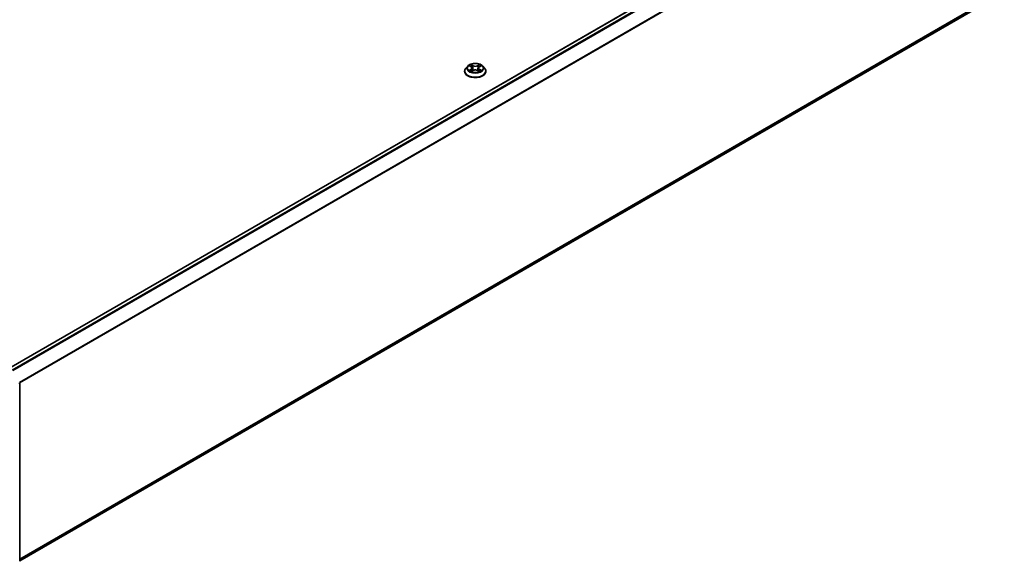
# Model space of a CAD drawing. Units: millimetres. Extents: x 36 to 7721, y 20 to 1425.
# Drawn here: x 383 to 517, y 354 to 427 of the extents above; entities that cross this region are included whole.
import ezdxf

# ---------------------------------------------------------------- set-up
doc = ezdxf.new("R2010")
doc.units = ezdxf.units.MM
doc.header["$LTSCALE"] = 2.5
doc.layers.add('Visible (ISO)', color=7, linetype='Continuous', lineweight=35)
doc.layers.add('Visible Narrow (ISO)', color=7, linetype='Continuous', lineweight=25)

msp = doc.modelspace()

# ---------------------------------------------------------------- linework, layer by layer
at = {"layer": 'Visible (ISO)'}
for p, q in [((515.7764, 457.4159), (381.4656, 379.8716)), ((516.301, 430.6486), (382.9239, 353.6433)), ((443.5846, 420.3599), (443.5846, 420.3766)), ((444.0092, 421.0782), (443.7612, 420.8015)), ((444.2522, 421.1086), (444.4651, 420.9813)), ((444.5041, 420.3506), (444.7258, 420.4742)), ((444.5961, 420.8065), (444.6371, 420.4248)), ((445.3435, 420.4742), (445.5652, 420.3506)), ((445.4731, 420.8065), (445.4321, 420.4248)), ((445.6042, 420.9813), (445.8171, 421.1086)), ((445.8171, 421.1087), (445.8171, 421.1087)), ((446.06, 421.0782), (446.308, 420.8015)), ((446.4846, 420.3599), (446.4846, 420.3766)), ((382.9239, 377.8451), (382.9239, 353.5867))]:
    msp.add_line(p, q, dxfattribs=at)
msp.add_arc((382.7739, 377.8451), 0.15, 0, 26.995508, dxfattribs=at)
for points, knots in [([(443.7612, 420.8015), (443.7389, 420.7766), (443.7184, 420.7508), (443.6814, 420.6977), (443.6649, 420.6703), (443.6363, 420.6143), (443.6242, 420.5855), (443.6046, 420.5271), (443.5971, 420.4973), (443.5871, 420.4372), (443.5846, 420.4069), (443.5846, 420.3766)], [0.307831551, 0.307831551, 0.307831551, 0.307831551, 0.403344874, 0.403344874, 0.498858196, 0.498858196, 0.594371519, 0.594371519, 0.689884841, 0.689884841, 0.785398163, 0.785398163, 0.785398163, 0.785398163]), ([(443.5846, 420.3599), (443.5846, 420.2705), (443.6082, 420.1813), (443.6996, 420.0105), (443.7691, 419.9292), (443.9484, 419.7817), (444.0598, 419.7162), (444.3118, 419.6092), (444.4524, 419.5679), (444.7482, 419.5135), (444.9033, 419.5003), (445.2124, 419.5032), (445.3664, 419.5192), (445.6586, 419.579), (445.7966, 419.6228), (446.0431, 419.7345), (446.1515, 419.8025), (446.3263, 419.9567), (446.3931, 420.043), (446.4676, 420.2076), (446.4846, 420.2837), (446.4846, 420.3599)], [0.78539816, 0.78539816, 0.78539816, 0.78539816, 1.08510874, 1.08510874, 1.39751972, 1.39751972, 1.72201276, 1.72201276, 2.0477407, 2.0477407, 2.37249118, 2.37249118, 2.69684603, 2.69684603, 3.02168013, 3.02168013, 3.34747752, 3.34747752, 3.67139258, 3.67139258, 3.92699082, 3.92699082, 3.92699082, 3.92699082]), ([(446.06, 421.0782), (445.9987, 421.1467), (445.9208, 421.2067), (445.7369, 421.3101), (445.6298, 421.3527), (445.3999, 421.4148), (445.2773, 421.4344), (445.0286, 421.4495), (444.9026, 421.4451), (444.659, 421.4126), (444.5413, 421.3846), (444.3249, 421.3066), (444.2264, 421.2565), (444.0925, 421.1606), (444.0476, 421.1211), (444.0092, 421.0782)], [4.40455743, 4.40455743, 4.40455743, 4.40455743, 4.72557036, 4.72557036, 5.05999896, 5.05999896, 5.39307641, 5.39307641, 5.72438985, 5.72438985, 6.05612576, 6.05612576, 6.39010372, 6.39010372, 6.59101686, 6.59101686, 6.59101686, 6.59101686]), ([(444.3011, 421.0794), (444.2713, 421.1132), (444.2259, 421.1325), (444.1824, 421.142), (444.1819, 421.1421), (444.1814, 421.1422)], [0.0019022161, 0.0019022161, 0.0019022161, 0.0019022161, 0.0320559737, 0.0320559737, 0.0323943032, 0.0323943032, 0.0323943032, 0.0323943032]), ([(444.1814, 421.1422), (444.1819, 421.142), (444.1823, 421.1419), (444.1868, 421.1402), (444.1908, 421.1386), (444.1948, 421.1369)], [-0.03239430317, -0.03239430317, -0.03239430317, -0.03239430317, -0.03205597372, -0.03205597372, -0.02897275834, -0.02897275834, -0.02897275834, -0.02897275834]), ([(444.1837, 420.4767), (444.1834, 420.4765), (444.1831, 420.4764), (444.1823, 420.4762), (444.1819, 420.476), (444.1814, 420.4758)], [-0.000230599076, -0.000230599076, -0.000230599076, -0.000230599076, 0, 0, 0.000338329447, 0.000338329447, 0.000338329447, 0.000338329447]), ([(444.1814, 420.4758), (444.1819, 420.4759), (444.1824, 420.476), (444.1832, 420.4762), (444.1836, 420.4763), (444.1839, 420.4763)], [-0.000338329447, -0.000338329447, -0.000338329447, -0.000338329447, 0, 0, 0.000241517914, 0.000241517914, 0.000241517914, 0.000241517914]), ([(444.3488, 420.4576), (444.3578, 420.4501), (444.3676, 420.4426), (444.3886, 420.4275), (444.3998, 420.42), (444.4237, 420.4052), (444.4363, 420.3979), (444.4628, 420.3835), (444.4768, 420.3765), (444.4998, 420.3657), (444.5084, 420.3618), (444.5173, 420.358)], [1.393323954, 1.393323954, 1.393323954, 1.393323954, 1.463469385, 1.463469385, 1.533614815, 1.533614815, 1.603760246, 1.603760246, 1.673905677, 1.673905677, 1.71478324, 1.71478324, 1.71478324, 1.71478324]), ([(444.459, 421.3003), (444.4588, 421.3005), (444.4586, 421.3007), (444.4581, 421.3011), (444.4578, 421.3013), (444.4575, 421.3016)], [-0.000230599076, -0.000230599076, -0.000230599076, -0.000230599076, 0, 0, 0.000338329447, 0.000338329447, 0.000338329447, 0.000338329447]), ([(444.4575, 421.3016), (444.4577, 421.3013), (444.4579, 421.301), (444.4582, 421.3006), (444.4583, 421.3004), (444.4584, 421.3002)], [-0.000338329447, -0.000338329447, -0.000338329447, -0.000338329447, 0, 0, 0.000241517914, 0.000241517914, 0.000241517914, 0.000241517914]), ([(444.5129, 420.3555), (444.4886, 420.357), (444.4738, 420.3415), (444.4579, 420.317), (444.4577, 420.3167), (444.4575, 420.3164)], [0.0024310368, 0.0024310368, 0.0024310368, 0.0024310368, 0.0320559737, 0.0320559737, 0.0323943032, 0.0323943032, 0.0323943032, 0.0323943032]), ([(444.4575, 420.3164), (444.4578, 420.3167), (444.4581, 420.3169), (444.461, 420.3195), (444.4636, 420.3217), (444.4663, 420.3239)], [-0.03239430317, -0.03239430317, -0.03239430317, -0.03239430317, -0.03205597372, -0.03205597372, -0.02897275834, -0.02897275834, -0.02897275834, -0.02897275834]), ([(444.5961, 420.8065), (444.5947, 420.8201), (444.5916, 420.8336), (444.5822, 420.8599), (444.5759, 420.8727), (444.5606, 420.8974), (444.5515, 420.9092), (444.5309, 420.9318), (444.5193, 420.9426), (444.4938, 420.9629), (444.4799, 420.9725), (444.4651, 420.9813)], [3.988894173, 3.988894173, 3.988894173, 3.988894173, 4.130102476, 4.130102476, 4.271310779, 4.271310779, 4.412519082, 4.412519082, 4.553727385, 4.553727385, 4.694935688, 4.694935688, 4.694935688, 4.694935688]), ([(445.3435, 420.4742), (445.3101, 420.4928), (445.2722, 420.5082), (445.1906, 420.5316), (445.1469, 420.5396), (445.0575, 420.5476), (445.0118, 420.5476), (444.9224, 420.5396), (444.8786, 420.5316), (444.797, 420.5082), (444.7591, 420.4928), (444.7258, 420.4742)], [4.72984227, 4.72984227, 4.72984227, 4.72984227, 5.03702022, 5.03702022, 5.34419817, 5.34419817, 5.65137612, 5.65137612, 5.95855407, 5.95855407, 6.26573201, 6.26573201, 6.26573201, 6.26573201]), ([(445.6042, 420.9813), (445.5893, 420.9725), (445.5755, 420.9629), (445.55, 420.9426), (445.5384, 420.9318), (445.5177, 420.9092), (445.5086, 420.8974), (445.4933, 420.8727), (445.4871, 420.8599), (445.4777, 420.8336), (445.4746, 420.8201), (445.4731, 420.8065)], [0.017453293, 0.017453293, 0.017453293, 0.017453293, 0.158661596, 0.158661596, 0.299869899, 0.299869899, 0.441078202, 0.441078202, 0.582286505, 0.582286505, 0.723494808, 0.723494808, 0.723494808, 0.723494808]), ([(445.5502, 421.1955), (445.5782, 421.2342), (445.5942, 421.2742), (445.6114, 421.301), (445.6115, 421.3013), (445.6117, 421.3016)], [0, 0, 0, 0, 0.0320559737, 0.0320559737, 0.0323943032, 0.0323943032, 0.0323943032, 0.0323943032]), ([(445.5519, 420.358), (445.5608, 420.3618), (445.5695, 420.3657), (445.5925, 420.3765), (445.6064, 420.3835), (445.633, 420.3979), (445.6456, 420.4052), (445.6694, 420.42), (445.6807, 420.4275), (445.7017, 420.4426), (445.7114, 420.4501), (445.7205, 420.4576)], [2.99760574, 2.99760574, 2.99760574, 2.99760574, 3.038483303, 3.038483303, 3.108628734, 3.108628734, 3.178774165, 3.178774165, 3.248919596, 3.248919596, 3.319065027, 3.319065027, 3.319065027, 3.319065027]), ([(445.6117, 421.3016), (445.6114, 421.3013), (445.6112, 421.3011), (445.6082, 421.2985), (445.6056, 421.2961), (445.603, 421.2937)], [-0.03239430317, -0.03239430317, -0.03239430317, -0.03239430317, -0.03205597372, -0.03205597372, -0.02897275834, -0.02897275834, -0.02897275834, -0.02897275834]), ([(445.6103, 420.3177), (445.6105, 420.3175), (445.6107, 420.3174), (445.6112, 420.3169), (445.6114, 420.3167), (445.6117, 420.3164)], [-0.000230599076, -0.000230599076, -0.000230599076, -0.000230599076, 0, 0, 0.000338329447, 0.000338329447, 0.000338329447, 0.000338329447]), ([(445.6117, 420.3164), (445.6115, 420.3167), (445.6114, 420.317), (445.6111, 420.3175), (445.6109, 420.3177), (445.6108, 420.3178)], [-0.000338329447, -0.000338329447, -0.000338329447, -0.000338329447, 0, 0, 0.000241517914, 0.000241517914, 0.000241517914, 0.000241517914]), ([(445.7627, 420.4775), (445.7922, 420.483), (445.8407, 420.4858), (445.8868, 420.476), (445.8873, 420.4759), (445.8878, 420.4758)], [0, 0, 0, 0, 0.0320559737, 0.0320559737, 0.0323943032, 0.0323943032, 0.0323943032, 0.0323943032]), ([(445.8878, 420.4758), (445.8874, 420.476), (445.8869, 420.4762), (445.8825, 420.4778), (445.8785, 420.4793), (445.8744, 420.4807)], [-0.03239430317, -0.03239430317, -0.03239430317, -0.03239430317, -0.03205597372, -0.03205597372, -0.02897275834, -0.02897275834, -0.02897275834, -0.02897275834]), ([(445.8878, 421.1422), (445.8873, 421.1421), (445.8868, 421.142), (445.886, 421.1418), (445.8857, 421.1417), (445.8853, 421.1417)], [-0.000338329447, -0.000338329447, -0.000338329447, -0.000338329447, 0, 0, 0.000241517914, 0.000241517914, 0.000241517914, 0.000241517914]), ([(445.8856, 421.1414), (445.8859, 421.1415), (445.8862, 421.1416), (445.8869, 421.1419), (445.8874, 421.142), (445.8878, 421.1422)], [-0.000230599076, -0.000230599076, -0.000230599076, -0.000230599076, 0, 0, 0.000338329447, 0.000338329447, 0.000338329447, 0.000338329447]), ([(446.4846, 420.3766), (446.4846, 420.4069), (446.4821, 420.4372), (446.4721, 420.4973), (446.4647, 420.5271), (446.4451, 420.5855), (446.433, 420.6143), (446.4043, 420.6703), (446.3879, 420.6977), (446.3509, 420.7508), (446.3304, 420.7766), (446.308, 420.8015)], [3.926990817, 3.926990817, 3.926990817, 3.926990817, 4.022504139, 4.022504139, 4.118017462, 4.118017462, 4.213530784, 4.213530784, 4.309044107, 4.309044107, 4.404557429, 4.404557429, 4.404557429, 4.404557429])]:
    msp.add_open_spline(points, degree=3, knots=knots, dxfattribs=at)
for points in [[(444.1948, 421.1369), (444.2143, 421.129), (444.2339, 421.1196), (444.2522, 421.1087)], [(444.4663, 420.3239), (444.4786, 420.3343), (444.4911, 420.3434), (444.504, 420.3506)], [(445.603, 421.2937), (445.5782, 421.2706), (445.5531, 421.242), (445.5249, 421.2146)], [(445.8744, 420.4807), (445.8365, 420.4937), (445.7982, 420.5019), (445.7693, 420.5073)]]:
    msp.add_open_spline(points, degree=3, dxfattribs=at)
at = {"layer": 'Visible Narrow (ISO)'}
for p, q in [((515.8514, 457.4085), (381.5097, 379.8462)), ((516.226, 457.1922), (381.8842, 379.63)), ((516.3074, 457.1011), (382.0039, 379.5609)), ((517.1349, 455.4767), (382.881, 377.9652)), ((517.1595, 455.3841), (382.9196, 377.8807)), ((517.1595, 431.3862), (382.9239, 353.8852)), ((517.1349, 431.3219), (382.9239, 353.8352)), ((516.3074, 430.6531), (382.9239, 353.6441)), ((444.1814, 421.1422), (444.4522, 420.9803)), ((444.4522, 420.6377), (444.1814, 420.4758)), ((444.2999, 420.5073), (444.4702, 420.6091)), ((444.3902, 420.4266), (444.3723, 420.4554)), ((444.7379, 421.1453), (444.4575, 421.3016)), ((444.4575, 420.3164), (444.7379, 420.4728)), ((444.4702, 420.6091), (444.4877, 420.3713)), ((444.4893, 420.3507), (444.4893, 420.3506)), ((444.4899, 420.3419), (444.4899, 420.3419)), ((444.5444, 421.2146), (444.7206, 421.1163)), ((444.6954, 420.7622), (444.6059, 421.0853)), ((444.7206, 421.1163), (444.6954, 420.7622)), ((445.6117, 421.3016), (445.3313, 421.1453)), ((445.3313, 420.4728), (445.6117, 420.3164)), ((445.3486, 421.1163), (445.5249, 421.2146)), ((445.3486, 421.1163), (445.3738, 420.7622)), ((445.4634, 421.0853), (445.3738, 420.7622)), ((445.5794, 420.3419), (445.5794, 420.3419)), ((445.58, 420.3507), (445.58, 420.3506)), ((445.5991, 420.6091), (445.5815, 420.3713)), ((445.5991, 420.6091), (445.7693, 420.5073)), ((445.617, 420.9803), (445.8878, 421.1422)), ((445.8878, 420.4758), (445.617, 420.6377)), ((445.6969, 420.4554), (445.6791, 420.4266))]:
    msp.add_line(p, q, dxfattribs=at)
for centre, major_axis, ratio, start_param, end_param in [((445.0346, 420.4211), (-1.4338, 0), 0.57735027, 5.8056187, 9.90234457), ((445.0346, 420.3766), (-1.45, 0), 0.57735027, 0, 3.14159265), ((445.0346, 420.3599), (1.45, 0), 0.57735027, 3.14159265, 6.28318531), ((445.0346, 420.7719), (-1.1546, 0), 0.57735027, 5.8056187, 9.90234457), ((445.0346, 420.809), (-1.03, 0), 0.57735027, 5.30710262, 5.68847167), ((445.0346, 420.809), (1.03, 0), 0.57735027, 3.7363063, 4.11767534), ((444.3178, 420.4991), (-0.0048, -0.0245), 0.77975364, 4.52690487, 5.92208704), ((444.2414, 420.3129), (0.0789, 0.1882), 0.71221962, 5.81360232, 6.4288582), ((444.3903, 420.4472), (-0.0212, -0.0132), 0.72973605, 5.16344533, 5.77548257), ((445.0346, 420.6956), (0.8061, 0), 0.57735027, 2.17629431, 2.42062218), ((444.4522, 420.9599), (0.0128, 0.0215), 0.58733849, 0, 0.79427846), ((444.145, 420.809), (0.4271, 0), 0.57735027, 5.51524044, 7.05113018), ((444.4522, 420.6173), (0.0128, -0.0215), 0.58733849, 0.86378433, 2.3473142), ((444.145, 420.7904), (0.452, 0), 0.57735027, 5.51524044, 6.34508866), ((444.5271, 421.206), (-0.0204, -0.0144), 0.18497367, 1.04331702, 2.43849919), ((444.4611, 421.102), (-0.1058, 0.2115), 0.54762693, 4.3686132, 4.98386908), ((444.5886, 421.0767), (-0.0241, -0.0067), 0.22291783, 3.85158054, 5.20700366), ((444.6781, 420.7537), (-0.0241, -0.0067), 0.22288452, 3.85157383, 5.20261978), ((444.7379, 421.1248), (-0.0122, -0.0218), 0.56718618, 3.91841516, 5.40194502), ((445.0346, 421.304), (0.452, 0), 0.57735027, 3.94444411, 5.48033385), ((444.7379, 420.4524), (-0.0122, 0.0218), 0.56718618, 5.5063628, 6.28318531), ((445.0346, 421.3226), (-0.4271, 0), 0.57735027, 0.80285146, 2.3387412), ((445.0346, 420.2954), (0.4271, 0), 0.57735027, 0.80285146, 2.3387412), ((445.3313, 421.1248), (0.0122, -0.0218), 0.56718618, 0.88124028, 2.36477015), ((445.3313, 420.4524), (0.0122, 0.0218), 0.56718618, 0, 0.7768225), ((445.3911, 420.7537), (-0.0241, 0.0067), 0.22288452, 4.22215818, 5.57320413), ((445.9242, 420.809), (-0.4271, 0), 0.57735027, 5.51524044, 7.05113018), ((445.6081, 421.102), (0.1058, 0.2115), 0.54762693, 1.29931623, 1.91457211), ((445.4807, 421.0767), (-0.0241, 0.0067), 0.22291783, 4.2177743, 5.57319742), ((445.9242, 420.7904), (-0.452, 0), 0.57735027, 6.22128195, 7.05113018), ((445.0346, 420.6956), (0.8061, 0), 0.57735027, 0.72097047, 0.96529834), ((445.5422, 421.206), (-0.0204, 0.0144), 0.18497367, 0.70309346, 2.09827563), ((445.617, 420.6173), (-0.0128, -0.0215), 0.58733849, 3.93587111, 5.41940097), ((445.617, 420.9599), (-0.0128, 0.0215), 0.58733849, 5.48890685, 6.28318531), ((445.0346, 420.809), (-1.03, 0), 0.57735027, 3.7363063, 4.11767534), ((445.0346, 420.809), (1.03, 0), 0.57735027, 5.30710262, 5.68847167), ((445.8279, 420.3129), (-0.0789, 0.1882), 0.71221962, 6.13751241, 6.75276829), ((445.679, 420.4472), (-0.0212, 0.0132), 0.72973605, 3.64929539, 4.26133263), ((445.7514, 420.4991), (0.0048, -0.0245), 0.77975364, 0.36109827, 1.75628044), ((382.7739, 377.8451), (0.15, 0), 0.57735027, 5.49778714, 6.28318531)]:
    msp.add_ellipse(centre, major_axis=major_axis, ratio=ratio, start_param=start_param, end_param=end_param, dxfattribs=at)
msp.add_ellipse((445.0346, 420.809), major_axis=(-1.0707, 0), ratio=0.57735027, dxfattribs=at)
for points in [[(444.2999, 420.5073), (444.2682, 420.5013), (444.2251, 420.4921), (444.1837, 420.4767)], [(444.1839, 420.4763), (444.2293, 420.4857), (444.2773, 420.483), (444.3066, 420.4775)], [(444.3066, 420.4775), (444.3222, 420.4745), (444.3364, 420.4678), (444.3487, 420.4576)], [(444.4584, 421.3002), (444.4753, 421.2736), (444.4913, 421.234), (444.5191, 421.1955)], [(444.5444, 421.2146), (444.5134, 421.2447), (444.4861, 421.2762), (444.459, 421.3003)], [(444.5191, 421.1955), (444.5444, 421.1604), (444.5644, 421.1195), (444.5758, 421.0783)], [(444.5758, 421.0783), (444.6057, 420.9706), (444.6356, 420.8629), (444.6655, 420.7552)], [(444.6655, 420.7552), (444.6907, 420.6644), (444.72, 420.5753), (444.7551, 420.4892)], [(444.7789, 420.4996), (444.7463, 420.5848), (444.719, 420.6728), (444.6954, 420.7622)], [(445.3738, 420.7622), (445.3503, 420.6728), (445.3229, 420.5848), (445.2904, 420.4996)], [(445.3141, 420.4892), (445.3493, 420.5753), (445.3786, 420.6644), (445.4038, 420.7552)], [(445.4038, 420.7552), (445.4337, 420.8629), (445.4636, 420.9706), (445.4934, 421.0783)], [(445.4934, 421.0783), (445.5049, 421.1195), (445.5248, 421.1604), (445.5502, 421.1955)], [(445.6108, 420.3178), (445.5952, 420.3417), (445.5804, 420.357), (445.5563, 420.3555)], [(445.5652, 420.3506), (445.5807, 420.342), (445.5955, 420.3306), (445.6103, 420.3177)], [(445.7205, 420.4576), (445.7328, 420.4678), (445.7471, 420.4745), (445.7627, 420.4775)], [(445.8853, 421.1417), (445.8427, 421.1322), (445.7977, 421.1129), (445.7681, 421.0794)], [(445.8171, 421.1087), (445.839, 421.1217), (445.8626, 421.1325), (445.8856, 421.1414)]]:
    msp.add_open_spline(points, degree=3, dxfattribs=at)

doc.saveas('drawing.dxf')
